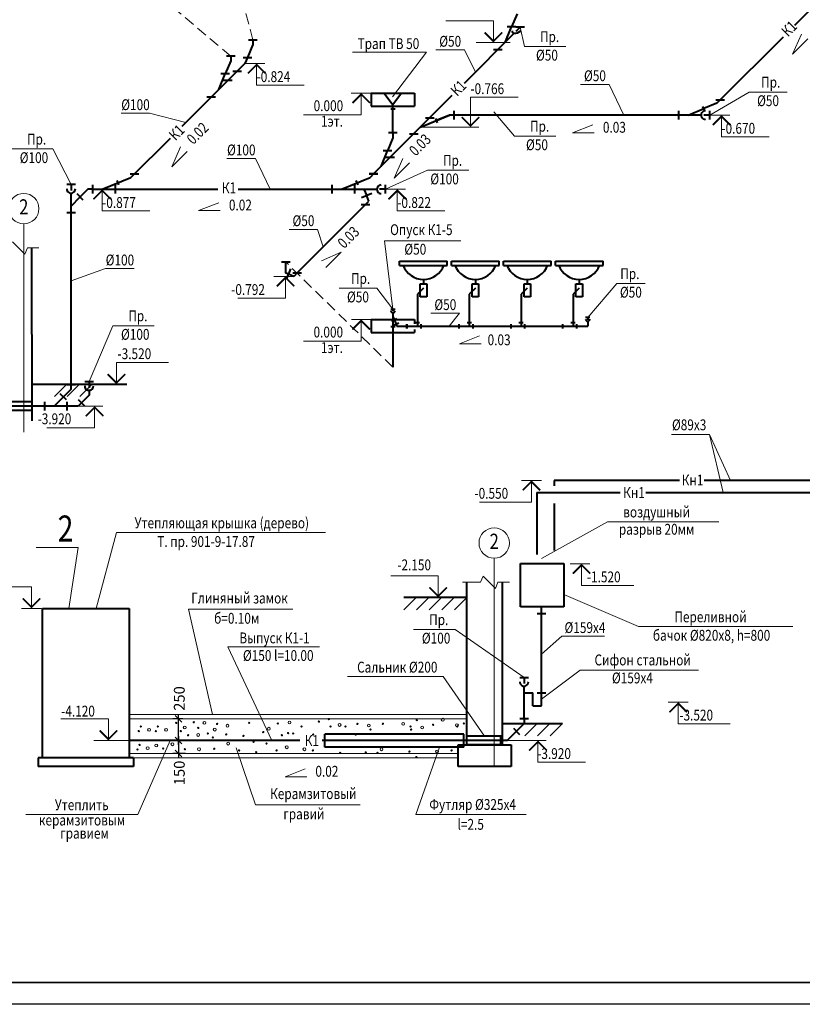
# Model space of a CAD drawing. Units: millimetres. Extents: x -1020124 to -94111, y -463403 to -46271.
# Drawn here: x -522319 to -504273, y -357901 to -335194 of the extents above; entities that cross this region are included whole.
import ezdxf
from ezdxf.enums import TextEntityAlignment as Align

# ---------------------------------------------------------------- set-up
doc = ezdxf.new("R2010")
doc.units = ezdxf.units.MM
doc.linetypes.add('DASHED', pattern=[0.75, 0.5, -0.25])
for name, color, linetype, lineweight in [('К1', 102, 'Continuous', 40), ('Обозначение', 1, 'Continuous', 15), ('СТЕНА', 250, 'Continuous', 13), ('ШТАМП', 250, 'Continuous', 40)]:
    doc.layers.add(name, color=color, linetype=linetype, lineweight=lineweight)
doc.layers.add('ТЕКСТ', color=250, linetype='Continuous')
doc.styles.add('TXT0', font='simplex.shx', dxfattribs={"width": 0.8, "oblique": 15})
doc.dimstyles.new('100', dxfattribs={"dimscale": 100, "dimtxt": 2.5, "dimasz": 1.5, "dimexe": 1.25, "dimexo": 1, "dimgap": 1, "dimtad": 1, "dimdec": 0, "dimdsep": 46, "dimtxsty": 'TXT0', "dimblk1": 'OBLIQUE', "dimblk2": 'OBLIQUE', "dimsah": 1, "dimcen": 2.5, "dimdle": 1, "dimadec": 0, "dimazin": 2, "dimtfac": 1, "dimtdec": 0, "dimtmove": 2, "dimatfit": 3, "dimldrblk": 'OBLIQUE', "dimfxl": 1, "dimtolj": 1, "dimtzin": 0, "dimarcsym": 0})

# ---------------------------------------------------------------- blocks, each defined once
blk = doc.blocks.new('_OBLIQUE')
at = {"color": 0, "linetype": 'ByBlock'}
blk.add_line((-0.5, -0.5), (0.5, 0.5), dxfattribs=at)
blk = doc.blocks.new('*D1176')
at = {"layer": 'Defpoints', "color": 0, "transparency": 16777216}
for p in [(-518392, -351817, 0), (-518659, -352117), (-518392, -352117, 0)]:
    blk.add_point(p, dxfattribs=at)
at = {"layer": 'Обозначение', "color": 0, "lineweight": -2, "transparency": 16777216}
for p, q in [((-518659, -351717), (-518659, -352217)), ((-518492, -351817), (-518784, -351817)), ((-518492, -352117), (-518784, -352117))]:
    blk.add_line(p, q, dxfattribs=at)
at = {"layer": 'Обозначение', "color": 0, "lineweight": -2, "transparency": 16777216, "xscale": 150, "yscale": 150, "zscale": 150}
for p, rotation in [((-518659, -351817), 90), ((-518659, -352117), 270)]:
    blk.add_blockref('_OBLIQUE', p, dxfattribs=dict(at, rotation=rotation))
at = {"layer": 'Обозначение', "color": 0, "transparency": 16777216, "insert": (-518638, -352565), "char_height": 250, "attachment_point": 5, "rotation": 90, "style": 'TXT0'}
blk.add_mtext('\\A1;150', dxfattribs=at)
blk = doc.blocks.new('*D1177')
at = {"layer": 'Defpoints', "color": 0, "transparency": 16777216}
for p in [(-518659, -351317), (-518461, -351317, 0), (-518461, -351817, 0)]:
    blk.add_point(p, dxfattribs=at)
at = {"layer": 'Обозначение', "color": 0, "lineweight": -2, "transparency": 16777216}
for p, q in [((-518659, -351917), (-518659, -351217)), ((-518561, -351317), (-518784, -351317)), ((-518561, -351817), (-518784, -351817))]:
    blk.add_line(p, q, dxfattribs=at)
at = {"layer": 'Обозначение', "color": 0, "lineweight": -2, "transparency": 16777216, "xscale": 150, "yscale": 150, "zscale": 150}
for p, rotation in [((-518659, -351317), 90), ((-518659, -351817), 270)]:
    blk.add_blockref('_OBLIQUE', p, dxfattribs=dict(at, rotation=rotation))
at = {"layer": 'Обозначение', "color": 0, "transparency": 16777216, "insert": (-518639, -350848), "char_height": 250, "attachment_point": 5, "rotation": 90, "style": 'TXT0'}
blk.add_mtext('\\A1;250', dxfattribs=at)

msp = doc.modelspace()

# ---------------------------------------------------------------- linework, layer by layer
at = {"layer": 'Defpoints', "ltscale": 1000}
msp.add_line((-480395.8, -357900.9), (-539795.8, -357900.9), dxfattribs=at)
at = {"layer": 'К1', "ltscale": 20}
for p, q in [((-504441.5, -335319.5, 0), (-502061.2, -332939.2, 0)), ((-510850.2, -335055.6, 0), (-510975.2, -335357.4, 0)), ((-511125.2, -335719.6, 0), (-510975.2, -335357.4, 0)), ((-510875.2, -335357.4, 0), (-511075.2, -335357.4, 0)), ((-510677.7, -335366, 0), (-510877.7, -335366, 0)), ((-510777.7, -335366, 0), (-510876.6, -335464.8, 0)), ((-510913.1, -335507.4, 0), (-512072.3, -336666.7, 0)), ((-506163.5, -337041.4, 0), (-504707.9, -335585.9, 0)), ((-516944.5, -335767.9, 0), (-517069.5, -336069.7, 0)), ((-517044.5, -335657.9, 0), (-516844.5, -335657.9, 0)), ((-517044.5, -335657.9, 0), (-516844.5, -335657.9, 0)), ((-516944.5, -335657.9, 0), (-516944.5, -335767.9, 0)), ((-517353.6, -336032.7, 0), (-517553.6, -336032.7, 0)), ((-517453.6, -336032.7, 0), (-517453.6, -336142.7, 0)), ((-511197.1, -335891.5, 0), (-511397.1, -335891.5, 0)), ((-517453.6, -336142.7, 0), (-517578.6, -336444.4, 0)), ((-517124.5, -336202.4, 0), (-517301.3, -336379.2, 0)), ((-517169.5, -336069.7, 0), (-516969.5, -336069.7, 0)), ((-517069.5, -336069.7, 0), (-517124.5, -336202.4, 0)), ((-517728.6, -336806.6, 0), (-517578.6, -336444.4, 0)), ((-517478.6, -336444.4, 0), (-517678.6, -336444.4, 0)), ((-517301.3, -336379.2, 0), (-517516.5, -336594.4, 0)), ((-517401.3, -336379.2, 0), (-517201.3, -336379.2, 0)), ((-517516.5, -336594.4, 0), (-518576.9, -337654.9, 0)), ((-517416.5, -336594.4, 0), (-517616.5, -336594.4, 0)), ((-512351.3, -336945.6, 0), (-514158.3, -338752.6, 0)), ((-513911.4, -336886.6, 0), (-513511.4, -336886.6, 0)), ((-513911.4, -336886.6, 0), (-513711.4, -337156.6, 0)), ((-513511.4, -336886.6, 0), (-513711.4, -337156.6, 0)), ((-517800.5, -336978.5, 0), (-518000.5, -336978.5, 0)), ((-513711.4, -337806.8, 0), (-513711.4, -337156.6, 0)), ((-506522.3, -337294.2, 0), (-506563.8, -337194.2, 0)), ((-506241.3, -337119.2, 0), (-506543, -337244.2, 0)), ((-506263.5, -337041.4, 0), (-506063.5, -337041.4, 0)), ((-506163.5, -337041.4, 0), (-506241.3, -337119.2, 0)), ((-513761.4, -337249.7, 0), (-513661.4, -337249.7, 0)), ((-513074.9, -337669.2, 0), (-512411, -337394.2, 0)), ((-512411, -337394.2, 0), (-512712.7, -337519.2, 0)), ((-512301, -337394.2, 0), (-512411, -337394.2, 0)), ((-512301, -337494.2, 0), (-512301, -337294.2, 0)), ((-506605.2, -337394.2, 0), (-512301, -337394.2, 0)), ((-507125.2, -337294.2, 0), (-507125.2, -337494.2, 0)), ((-506905.2, -337394.2, 0), (-506543, -337244.2, 0)), ((-506405.3, -337394.2, 0), (-506545.1, -337394.2, 0)), ((-506405.3, -337494.2, 0), (-506405.3, -337294.2, 0)), ((-513074.9, -337669.2, 0), (-512712.7, -337519.2, 0)), ((-512962.7, -337457.1, 0), (-512762.7, -337457.1, 0)), ((-512733.5, -337469.2, 0), (-512692, -337569.2, 0)), ((-513611.4, -337806.8, 0), (-513811.4, -337806.8, 0)), ((-513711.4, -337806.8, 0), (-513711.4, -337916.8, 0)), ((-513330.4, -337824.8, 0), (-513130.4, -337824.8, 0)), ((-518852.3, -337930.3, 0), (-519752.5, -338830.4, 0)), ((-513711.4, -337916.8, 0), (-513836.4, -338218.6, 0)), ((-513986.4, -338580.7, 0), (-513836.4, -338218.6, 0)), ((-513736.4, -338218.6, 0), (-513936.4, -338218.6, 0)), ((-513674.2, -338368.6, 0), (-513874.2, -338368.6, 0)), ((-519774.7, -338752.6, 0), (-519574.7, -338752.6, 0)), ((-519674.7, -338752.6, 0), (-519752.5, -338830.4, 0)), ((-514258.3, -338752.6, 0), (-514058.3, -338752.6, 0)), ((-514058.3, -338752.6, 0), (-514258.3, -338752.6, 0)), ((-514158.3, -338752.6, 0), (-514236.1, -338830.4, 0)), ((-521035.3, -338994.4, 0), (-521235.3, -338994.4, 0)), ((-521135.3, -338994.4, 0), (-521135.3, -339134.2, 0)), ((-520636.4, -339005.4, 0), (-520636.4, -339205.4, 0)), ((-520636.4, -339005.4, 0), (-520636.4, -339205.4, 0)), ((-520636.4, -339005.4, 0), (-520636.4, -339205.4, 0)), ((-520416.4, -339105.4, 0), (-519752.5, -338830.4, 0)), ((-520416.4, -339105.4, 0), (-519752.5, -338830.4, 0)), ((-520416.4, -339105.4, 0), (-520054.2, -338955.4, 0)), ((-520116.4, -339005.4, 0), (-520116.4, -339205.4, 0)), ((-520116.4, -339005.4, 0), (-520116.4, -339205.4, 0)), ((-520033.5, -339005.4, 0), (-520075, -338905.4, 0)), ((-515120, -339005.4, 0), (-515120, -339205.4, 0)), ((-515120, -339005.4, 0), (-515120, -339205.4, 0)), ((-514900, -339105.4, 0), (-514236.1, -338830.4, 0)), ((-514900, -339105.4, 0), (-514537.8, -338955.4, 0)), ((-514600, -339005.4, 0), (-514600, -339205.4, 0)), ((-514517.1, -339005.4, 0), (-514558.6, -338905.4, 0)), ((-513880.1, -339205.4, 0), (-513880.1, -339005.4, 0)), ((-521135.3, -342278.7, 0), (-521135.3, -339194.3, 0)), ((-520852.4, -339352.9, 0), (-520993.9, -339211.5, 0)), ((-520746.4, -339105.4, 0), (-520923.2, -339282.2, 0)), ((-520636.4, -339105.4, 0), (-520746.4, -339105.4, 0)), ((-520636.4, -339105.4, 0), (-517752.6, -339105.4, 0)), ((-517278.6, -339105.4, 0), (-514080, -339105.4, 0)), ((-514197.1, -339205.4, 0), (-514438.6, -339305.4, 0)), ((-514197.1, -339205.4, 0), (-514438.6, -339305.4, 0)), ((-514380, -339105.4, 0), (-514317.8, -339255.4, 0)), ((-514380, -339105.4, 0), (-514317.8, -339255.4, 0)), ((-513880.1, -339105.4, 0), (-514019.9, -339105.4, 0)), ((-521135.3, -339494.3, 0), (-520923.2, -339282.2, 0)), ((-515920.9, -341035.3, 0), (-514266.1, -339380.4, 0)), ((-514443.9, -339458.2, 0), (-514243.9, -339458.2, 0)), ((-514266.1, -339380.4, 0), (-514317.8, -339255.4, 0)), ((-514266.1, -339380.4, 0), (-514317.8, -339255.4, 0)), ((-521235.3, -339644.3, 0), (-521035.3, -339644.3, 0)), ((-516078.7, -340788.5, 0), (-516278.7, -340788.5, 0)), ((-516178.7, -341038.5, 0), (-516178.7, -340788.5, 0)), ((-513558.3, -340763.2, 0), (-512458.3, -340763.2, 0)), ((-513558.3, -340863.2, 0), (-513558.3, -340763.2, 0)), ((-512458.3, -340863.2, 0), (-512458.3, -340763.2, 0)), ((-512361.4, -340763.2, 0), (-511261.4, -340763.2, 0)), ((-512361.4, -340863.2, 0), (-512361.4, -340763.2, 0)), ((-511261.4, -340863.2, 0), (-511261.4, -340763.2, 0)), ((-511164.5, -340763.2, 0), (-510064.5, -340763.2, 0)), ((-511164.5, -340863.2, 0), (-511164.5, -340763.2, 0)), ((-510064.5, -340863.2, 0), (-510064.5, -340763.2, 0)), ((-509967.6, -340763.2, 0), (-508867.6, -340763.2, 0)), ((-509967.6, -340863.2, 0), (-509967.6, -340763.2, 0)), ((-508867.6, -340863.2, 0), (-508867.6, -340763.2, 0)), ((-516123.7, -341061.3, 0), (-516178.7, -341038.5, 0)), ((-516073.7, -340940.6, 0), (-516173.7, -341182, 0)), ((-516073.7, -340940.6, 0), (-516173.7, -341182, 0)), ((-516020.9, -341035.3, 0), (-515820.9, -341035.3, 0)), ((-515920.9, -341035.3, 0), (-515998.7, -341113.1, 0)), ((-513558.3, -340863.2, 0), (-512458.3, -340863.2, 0)), ((-512361.4, -340863.2, 0), (-511261.4, -340863.2, 0)), ((-511164.5, -340863.2, 0), (-510064.5, -340863.2, 0)), ((-509967.6, -340863.2, 0), (-508867.6, -340863.2, 0)), ((-515998.7, -341113.1, 0), (-516123.7, -341061.3, 0)), ((-513008.3, -341184, 0), (-513008.3, -341284, 0)), ((-511811.4, -341184, 0), (-511811.4, -341284, 0)), ((-510614.5, -341184, 0), (-510614.5, -341284, 0)), ((-509417.6, -341184, 0), (-509417.6, -341284, 0)), ((-513008.3, -341384, 0), (-513149.7, -341525.4, 0)), ((-513083.3, -341584, 0), (-513083.3, -341284, 0)), ((-512933.3, -341284, 0), (-512933.3, -341584, 0)), ((-511811.4, -341384, 0), (-511952.8, -341525.4, 0)), ((-511886.4, -341584, 0), (-511886.4, -341284, 0)), ((-511736.4, -341284, 0), (-511736.4, -341584, 0)), ((-510614.5, -341384, 0), (-510755.9, -341525.4, 0)), ((-510689.5, -341584, 0), (-510689.5, -341284, 0)), ((-510539.5, -341284, 0), (-510539.5, -341584, 0)), ((-509417.6, -341384, 0), (-509559, -341525.4, 0)), ((-509492.6, -341584, 0), (-509492.6, -341284, 0)), ((-509342.6, -341284, 0), (-509342.6, -341584, 0)), ((-513149.7, -341525.4, 0), (-513149.7, -342263.2, 0)), ((-512933.3, -341584, 0), (-513083.3, -341584, 0)), ((-511952.8, -341525.4, 0), (-511952.8, -342263.2, 0)), ((-511736.4, -341584, 0), (-511886.4, -341584, 0)), ((-510755.9, -341525.4, 0), (-510755.9, -342263.2, 0)), ((-510539.5, -341584, 0), (-510689.5, -341584, 0)), ((-509559, -341525.4, 0), (-509559, -342263.2, 0)), ((-509342.6, -341584, 0), (-509492.6, -341584, 0)), ((-513763.5, -341872.2, 0), (-513663.5, -341872.2, 0)), ((-513713.5, -341872.2, 0), (-513713.5, -341919.8, 0)), ((-513713.5, -341956.8, 0), (-513713.5, -342036.8, 0)), ((-513743.2, -342135.7, 0), (-513622.5, -342085.7, 0)), ((-513713.5, -342036.8, 0), (-513713.5, -342091, 0)), ((-513713.5, -342036.8, 0), (-513682.9, -342110.7, 0)), ((-513713.5, -342148.1, 0), (-513713.5, -342276.8, 0)), ((-513700.8, -342238.2, 0), (-513580.1, -342188.2, 0)), ((-513682.9, -342110.7, 0), (-513640.4, -342213.2, 0)), ((-513099.7, -342183.2, 0), (-513199.7, -342183.2, 0)), ((-511902.8, -342183.2, 0), (-512002.8, -342183.2, 0)), ((-510705.9, -342183.2, 0), (-510805.9, -342183.2, 0)), ((-509509, -342183.2, 0), (-509609, -342183.2, 0)), ((-509169, -342064.5, 0), (-509269, -342064.5, 0)), ((-509219, -342064.5, 0), (-509219, -342112.1, 0)), ((-509219, -342149.2, 0), (-509219, -342263.2, 0)), ((-521135.3, -343606.5, 0), (-521135.3, -342278.7, 0)), ((-513663.5, -342276.8, 0), (-513763.5, -342276.8, 0)), ((-513713.5, -342276.8, 0), (-513713.5, -343207.1, 0)), ((-513640.4, -342213.2, 0), (-513619.7, -342263.2, 0)), ((-513619.7, -342263.2, 0), (-513389.7, -342263.2, 0)), ((-513389.7, -342313.2, 0), (-513389.7, -342213.2, 0)), ((-513389.7, -342213.2, 0), (-513389.7, -342313.2, 0)), ((-513389.7, -342213.2, 0), (-513389.7, -342313.2, 0)), ((-513389.7, -342263.2, 0), (-509479, -342263.2, 0)), ((-513069.7, -342213.2, 0), (-513069.7, -342313.2, 0)), ((-512192.8, -342213.2, 0), (-512192.8, -342313.2, 0)), ((-511872.8, -342213.2, 0), (-511872.8, -342313.2, 0)), ((-510995.9, -342213.2, 0), (-510995.9, -342313.2, 0)), ((-510675.9, -342213.2, 0), (-510675.9, -342313.2, 0)), ((-509799, -342213.2, 0), (-509799, -342313.2, 0)), ((-509479, -342213.2, 0), (-509479, -342313.2, 0)), ((-509479, -342263.2, 0), (-509219, -342263.2, 0)), ((-520819.7, -343541, 0), (-520619.7, -343541, 0)), ((-520719.7, -343541, 0), (-520719.7, -343680.8, 0)), ((-521135.3, -343716.5, 0), (-521312.1, -343893.3, 0)), ((-521235.3, -343606.5, 0), (-521035.3, -343606.5, 0)), ((-521135.3, -343716.5, 0), (-521135.3, -343606.5, 0)), ((-520719.6, -343740.9, 0), (-520719.6, -343850.9, 0)), ((-521744.2, -344005.4, 0), (-521744.2, -344205.4, 0)), ((-521524.2, -344105.4, 0), (-521312.1, -343893.3, 0)), ((-521241.4, -343964, 0), (-521382.8, -343822.6, 0)), ((-521224.2, -344205.4, 0), (-521224.2, -344005.4, 0)), ((-520967.1, -343956.9, 0), (-520825.7, -344098.4, 0)), ((-520967.1, -343956.9, 0), (-520825.7, -344098.4, 0)), ((-520719.6, -343850.9, 0), (-520896.4, -344027.6, 0)), ((-521224.2, -344105.4, 0), (-526480.3, -344105.4, 0)), ((-520974.2, -344105.4, 0), (-521224.2, -344105.4, 0)), ((-520896.4, -344027.6, 0), (-520974.2, -344105.4, 0)), ((-507108.1, -345818), (-509994.9, -345818, 0)), ((-509994.9, -345818, 0), (-509994.9, -345944.5, 0)), ((-502912.4, -345818, 0), (-506538.7, -345818, 0)), ((-510394.9, -346100.9, 0), (-508474.5, -346100.9, 0)), ((-510394.9, -346100.9, 0), (-510394.9, -347527.8, 0)), ((-507884.1, -346100.9, 0), (-502731.2, -346100.9)), ((-509994.9, -346354, 0), (-509994.9, -347437.9, 0)), ((-510773.4, -348734.3, 0), (-510773.4, -347734.3, 0)), ((-510773.4, -347738, 0), (-509773.4, -347738, 0)), ((-509773.4, -347738, 0), (-509773.4, -348738, 0)), ((-521792.3, -348771.8, 0), (-519792.3, -348771.8, 0)), ((-521792.3, -352217.4, 0), (-521792.3, -348771.8, 0)), ((-519792.3, -348771.8, 0), (-519792.3, -352217.4, 0)), ((-509773.4, -348738, 0), (-510773.4, -348738, 0)), ((-510287.4, -351018.5, 0), (-510287.4, -348738, 0)), ((-510387.4, -348885.3, 0), (-510187.4, -348885.3, 0)), ((-510787.4, -350364.3, 0), (-510587.4, -350364.3, 0)), ((-510687.4, -350364.3, 0), (-510687.4, -350504.1, 0)), ((-510687.4, -351318.5, 0), (-510687.4, -350564.2, 0)), ((-510687.4, -350718.5, 0), (-510487.4, -350718.5, 0)), ((-510487.4, -351018.5, 0), (-510487.4, -350718.5, 0)), ((-510387.4, -350718.5, 0), (-510187.4, -350718.5, 0)), ((-510487.4, -351018.5, 0), (-510287.4, -351018.5, 0)), ((-510687.4, -351428.5, 0), (-510864.2, -351605.3, 0)), ((-510587.4, -351318.5, 0), (-510787.4, -351318.5, 0)), ((-510587.4, -351318.5, 0), (-510787.4, -351318.5, 0)), ((-510587.4, -351318.5, 0), (-510787.4, -351318.5, 0)), ((-510687.4, -351318.5, 0), (-510687.4, -351428.5, 0)), ((-512079, -351667.4, 0), (-515285.5, -351667.4, 0)), ((-511226.3, -351917.4, 0), (-511226.3, -351717.4, 0)), ((-511076.3, -351817.4, 0), (-510864.2, -351605.3, 0)), ((-510934.9, -351534.6, 0), (-510793.4, -351676, 0)), ((-515858.2, -351817.4, 0), (-519792.3, -351817.4, 0)), ((-511076.3, -351817.4, 0), (-515346.7, -351817.4, 0)), ((-512079, -351967.4, 0), (-515285.5, -351967.4, 0)), ((-519692.3, -352217.4, 0), (-521892.3, -352217.4, 0)), ((-521892.3, -352217.4, 0), (-521892.3, -352417.4, 0)), ((-519692.3, -352217.4, 0), (-519692.3, -352417.4, 0)), ((-519692.3, -352417.4, 0), (-521892.3, -352417.4, 0))]:
    msp.add_line(p, q, dxfattribs=at)
at = {"layer": 'К1'}
for p, q in [((-513083.3, -341284, 0), (-512933.3, -341284, 0)), ((-511886.4, -341284, 0), (-511736.4, -341284, 0)), ((-510689.5, -341284, 0), (-510539.5, -341284, 0)), ((-509492.6, -341284, 0), (-509342.6, -341284, 0)), ((-515285.5, -351967.4, 0), (-515285.5, -351667.4, 0)), ((-512079, -351967.4, 0), (-512079, -351667.4, 0))]:
    msp.add_line(p, q, dxfattribs=at)
at = {"layer": 'К1', "ltscale": 20}
for centre, radius, start, end in [((-510914.6, -335456.8, 0), 50.8, 176.2929, 264.89087), ((-510913.1, -335277.9, 0), 229.6, 268.49527, 310.08802), ((-506505.3, -337394.2, 0), 99.9, 89.94758, 270.05242), ((-513980.1, -339105.4, 0), 99.9, 89.94758, 270.05242), ((-521135.3, -339094.4, 0), 99.9, 179.94758, 0.05242), ((-513008.3, -340679.3, 0), 504.7, 201.37009, 338.62991), ((-511811.4, -340679.3, 0), 504.7, 201.37009, 338.62991), ((-510614.5, -340679.3, 0), 504.7, 201.37009, 338.62991), ((-509417.6, -340679.3, 0), 504.7, 201.37009, 338.62991), ((-513713.5, -341906.8, 0), 50, 180, 0), ((-509219, -342099.2, 0), 50, 180, 0), ((-520719.7, -343641, 0), 99.9, 179.94758, 0.05242), ((-510687.4, -350464.3, 0), 99.9, 179.94758, 0.05242)]:
    msp.add_arc(centre, radius, start, end, dxfattribs=at)
at = {"layer": 'Обозначение', "linetype": 'DASHED', "ltscale": 500}
for p, q in [((-516944.5, -335657.9, 0), (-517677.1, -332828.2, 0)), ((-517453.6, -336032.7, 0), (-519213.5, -334544.9, 0)), ((-513713.5, -343207.1, 0), (-516178.7, -340788.5, 0))]:
    msp.add_line(p, q, dxfattribs=at)
at = {"layer": 'Обозначение', "ltscale": 20}
for p, q in [((-512494, -335219.6, 0), (-511395.5, -335219.6, 0)), ((-511395.5, -335719.6, 0), (-511395.5, -335219.6, 0)), ((-510681.3, -335812.4, 0), (-510777.7, -335366, 0)), ((-511395.5, -335691.3, 0), (-511595.5, -335491.3, 0)), ((-511395.5, -335691.3, 0), (-511595.5, -335491.3, 0)), ((-511195.5, -335491.3, 0), (-511395.5, -335691.3, 0)), ((-511195.5, -335491.3, 0), (-511395.5, -335691.3, 0)), ((-504497.8, -335988.6, 0), (-504294.5, -335531.8, 0)), ((-511789.7, -335719.6, 0), (-511007.3, -335719.6, 0)), ((-504497.8, -335988.6, 0), (-504144.3, -335635, 0)), ((-514642.5, -335945.2, 0), (-512936.6, -335945.2, 0)), ((-512936.6, -335945.2, 0), (-513724.2, -336976, 0)), ((-512065.4, -335891.4, 0), (-512725.4, -335891.5, 0)), ((-512065.4, -335891.4, 0), (-511808.6, -336402.9, 0)), ((-517124.5, -336202.4, 0), (-516665.6, -336202.4, 0)), ((-517055.8, -336430.7, 0), (-516855.8, -336230.7, 0)), ((-517055.8, -336430.7, 0), (-516855.8, -336230.7, 0)), ((-516855.8, -336202.4, 0), (-516855.8, -336702.4, 0)), ((-516855.8, -336230.7, 0), (-516655.8, -336430.7, 0)), ((-516855.8, -336230.7, 0), (-516655.8, -336430.7, 0)), ((-516855.8, -336702.4, 0), (-515757.2, -336702.4, 0)), ((-508727.6, -336686, 0), (-509387.6, -336686, 0)), ((-508727.6, -336686, 0), (-508388.8, -337394.2, 0)), ((-514675.4, -336886.6, 0), (-514211.4, -336886.6, 0)), ((-514443.4, -336914.9, 0), (-514643.4, -337114.9, 0)), ((-514443.4, -336886.6, 0), (-514443.4, -337386.6, 0)), ((-514243.4, -337114.9, 0), (-514443.4, -336914.9, 0)), ((-505494.6, -336862.5, 0), (-506405.3, -337394.2, 0)), ((-511924, -337669.2, 0), (-511924, -336980.8, 0)), ((-511924, -336980.8, 0), (-510825.5, -336980.8, 0)), ((-519322.5, -337353.4, 0), (-519982.5, -337353.4, 0)), ((-519322.5, -337353.4, 0), (-518486.8, -337564.7, 0)), ((-514443.4, -337386.6, 0), (-515772.2, -337386.6, 0)), ((-510910.7, -337878.3, 0), (-511386.4, -337315.7, 0)), ((-506405.3, -337394.2, 0), (-505946.3, -337394.2, 0)), ((-506136.5, -337394.2, 0), (-506136.5, -337894.2, 0)), ((-511924, -337640.9, 0), (-512124, -337440.9, 0)), ((-511924, -337640.9, 0), (-512124, -337440.9, 0)), ((-511724, -337440.9, 0), (-511924, -337640.9, 0)), ((-511724, -337440.9, 0), (-511924, -337640.9, 0)), ((-509571, -337800.4, 0), (-509104.2, -337621.2, 0)), ((-506336.5, -337622.5, 0), (-506136.5, -337422.5, 0)), ((-506336.5, -337622.5, 0), (-506136.5, -337422.5, 0)), ((-506136.5, -337422.5, 0), (-505936.5, -337622.5, 0)), ((-506136.5, -337422.5, 0), (-505936.5, -337622.5, 0)), ((-513042.7, -337669.2, 0), (-511733.8, -337669.2, 0)), ((-509571, -337800.4, 0), (-509071, -337800.4, 0)), ((-506136.5, -337894.2, 0), (-505038, -337894.2, 0)), ((-521553.9, -338175.4, 0), (-521135.3, -338994.4, 0)), ((-518812.8, -338583.8, 0), (-518609.5, -338127, 0)), ((-518812.8, -338583.8, 0), (-518459.3, -338230.2, 0)), ((-516882.9, -338397.2, 0), (-517542.9, -338397.2, 0)), ((-516882.9, -338397.2, 0), (-516544.1, -339105.4, 0)), ((-513683.8, -338851.3, 0), (-513480.5, -338394.5, 0)), ((-513683.8, -338851.3, 0), (-513330.3, -338497.7, 0)), ((-512918.3, -338666, 0), (-513880.1, -339105.4, 0)), ((-520616.4, -339333.7, 0), (-520416.4, -339133.7, 0)), ((-520616.4, -339333.7, 0), (-520416.4, -339133.7, 0)), ((-520416.4, -339105.4, 0), (-520416.4, -339605.4, 0)), ((-520416.4, -339133.7, 0), (-520216.4, -339333.7, 0)), ((-520416.4, -339133.7, 0), (-520216.4, -339333.7, 0)), ((-513880.1, -339105.4, 0), (-513421.1, -339105.4, 0)), ((-513811.3, -339333.7, 0), (-513611.3, -339133.7, 0)), ((-513811.3, -339333.7, 0), (-513611.3, -339133.7, 0)), ((-513611.3, -339105.4, 0), (-513611.3, -339605.4, 0)), ((-513611.3, -339133.7, 0), (-513411.3, -339333.7, 0)), ((-513611.3, -339133.7, 0), (-513411.3, -339333.7, 0)), ((-518194.7, -339593.8, 0), (-517727.9, -339414.6, 0)), ((-520416.4, -339605.4, 0), (-519317.8, -339605.4, 0)), ((-518194.7, -339593.8, 0), (-517694.7, -339593.8, 0)), ((-513611.3, -339605.4, 0), (-512512.8, -339605.4, 0)), ((-515448.8, -340029.8, 0), (-516108.8, -340029.8, 0)), ((-515448.8, -340029.8, 0), (-515317.8, -340432.1, 0)), ((-522481.8, -340315.6, 0), (-522198.9, -340598.4, 0)), ((-513909.6, -340295.6, 0), (-513713.5, -341872.2, 0)), ((-522140.4, -340457, 0), (-522198.9, -340598.4, 0)), ((-522140.4, -340457, 0), (-521875.4, -340457, 0)), ((-514902.6, -340553.3, 0), (-515359.4, -340756.7, 0)), ((-514902.6, -340553.3, 0), (-515256.2, -340906.9, 0)), ((-520341.4, -340935.5, 0), (-521135.3, -341218.1, 0)), ((-519681.3, -340935.5, 0), (-520341.4, -340935.5, 0)), ((-516457.6, -341113.1, 0), (-515998.7, -341113.1, 0)), ((-516388.9, -341341.3, 0), (-516188.9, -341141.3, 0)), ((-516388.9, -341341.3, 0), (-516188.9, -341141.3, 0)), ((-516188.9, -341113.1, 0), (-516188.9, -341613.1, 0)), ((-516188.9, -341141.3, 0), (-515988.9, -341341.3, 0)), ((-516188.9, -341141.3, 0), (-515988.9, -341341.3, 0)), ((-508546.9, -341278.3, 0), (-509219, -342064.5, 0)), ((-514079.9, -341388.2, 0), (-513713.5, -341872.2, 0)), ((-517287.4, -341613.1, 0), (-516188.9, -341613.1, 0)), ((-514213.5, -342107.1, 0), (-514669.4, -342107.1, 0)), ((-514445.5, -342135.4, 0), (-514645.5, -342335.4, 0)), ((-514445.5, -342107.1, 0), (-514445.5, -342607.1, 0)), ((-514245.5, -342335.4, 0), (-514445.5, -342135.4, 0)), ((-512177.6, -341964.6, 0), (-512837.7, -341964.6, 0)), ((-512177.6, -341964.6, 0), (-512417.9, -342263.2, 0)), ((-514445.5, -342607.1, 0), (-515774.3, -342607.1, 0)), ((-512180.7, -342666.6, 0), (-511713.9, -342487.4, 0)), ((-512180.7, -342666.6, 0), (-511680.7, -342666.6, 0)), ((-520088.8, -343598.6, 0), (-520088.8, -343098.6, 0)), ((-520088.8, -343098.6, 0), (-518888.8, -343098.6, 0)), ((-520088.8, -343570.4, 0), (-520288.8, -343370.4, 0)), ((-520088.8, -343570.4, 0), (-520288.8, -343370.4, 0)), ((-519888.8, -343370.4, 0), (-520088.8, -343570.4, 0)), ((-519888.8, -343370.4, 0), (-520088.8, -343570.4, 0)), ((-521230.9, -343598.6, 0), (-521517.3, -343885.1, 0)), ((-520938.8, -343598.6, 0), (-521225.2, -343885.1, 0)), ((-520646.8, -343598.6, 0), (-520933.2, -343885.1, 0)), ((-521524.2, -344105.4, 0), (-520401.1, -344105.4, 0)), ((-520791.3, -344333.7, 0), (-520591.3, -344133.7, 0)), ((-520791.3, -344333.7, 0), (-520591.3, -344133.7, 0)), ((-520591.3, -344105.4, 0), (-520591.3, -344605.4, 0)), ((-520591.3, -344133.7, 0), (-520391.3, -344333.7, 0)), ((-520591.3, -344133.7, 0), (-520391.3, -344333.7, 0)), ((-521689.8, -344605.4, 0), (-520591.3, -344605.4, 0)), ((-507290, -344762.2, 0), (-506410.1, -344762.2, 0)), ((-506410.1, -344762.2, 0), (-505926.6, -345818, 0)), ((-506410.1, -344762.2, 0), (-506095, -346100.9, 0)), ((-510287.4, -345818, 0), (-510751.4, -345818, 0)), ((-510519.4, -345818, 0), (-510519.4, -346318, 0)), ((-510719.4, -346046.3, 0), (-510519.4, -345846.3, 0)), ((-510719.4, -346046.3, 0), (-510519.4, -345846.3, 0)), ((-510519.4, -345846.3, 0), (-510319.4, -346046.3, 0)), ((-510519.4, -345846.3, 0), (-510319.4, -346046.3, 0)), ((-511719.4, -346318, 0), (-510519.4, -346318, 0)), ((-508762.9, -346772.3), (-510287.4, -347616.9, 0)), ((-520969.3, -347369.4, 0), (-521184.6, -348771.8, 0)), ((-509629.3, -347739.2, 0), (-509170.4, -347739.2, 0)), ((-509560.6, -347967.5, 0), (-509360.6, -347767.5, 0)), ((-509560.6, -347967.5, 0), (-509360.6, -347767.5, 0)), ((-509360.6, -347739.2, 0), (-509360.6, -348239.2, 0)), ((-509360.6, -347767.5, 0), (-509160.6, -347967.5, 0)), ((-509360.6, -347767.5, 0), (-509160.6, -347967.5, 0)), ((-513760.4, -348017.4, 0), (-512671.1, -348017.4, 0)), ((-512671.1, -348517.4, 0), (-512671.1, -348017.4, 0)), ((-511633.8, -348027.5, 0), (-511692.4, -348169, 0)), ((-511633.8, -348027.5, 0), (-511351, -348310.4, 0)), ((-522047.4, -348271.8, 0), (-523247.4, -348271.8, 0)), ((-522047.4, -348771.8, 0), (-522047.4, -348271.8, 0)), ((-512671.1, -348489.1, 0), (-512871.1, -348289.1, 0)), ((-512471.1, -348289.1, 0), (-512671.1, -348489.1, 0)), ((-512106.4, -348169, 0), (-511692.4, -348169, 0)), ((-511292.4, -348169, 0), (-511351, -348310.4, 0)), ((-511292.4, -348169, 0), (-511027.4, -348169, 0)), ((-509360.6, -348239.2, 0), (-508160.6, -348239.2, 0)), ((-522247.4, -348543.5, 0), (-522047.4, -348743.5, 0)), ((-522247.4, -348543.5, 0), (-522047.4, -348743.5, 0)), ((-522047.4, -348743.5, 0), (-521847.4, -348543.5, 0)), ((-522047.4, -348743.5, 0), (-521847.4, -348543.5, 0)), ((-513175.6, -348517.4, 0), (-513462.1, -348803.8, 0)), ((-512883.6, -348517.4, 0), (-513170, -348803.8, 0)), ((-512591.5, -348517.4, 0), (-512877.9, -348803.8, 0)), ((-512299.5, -348517.4, 0), (-512585.9, -348803.8, 0)), ((-512007.4, -348517.4, 0), (-512293.8, -348803.8, 0)), ((-508049.6, -349191.1, 0), (-509773.4, -348452.6, 0)), ((-522279.4, -348771.8, 0), (-521815.4, -348771.8, 0)), ((-509818.3, -349408.9, 0), (-510287.4, -349827.9, 0)), ((-517521.6, -349654.5, 0), (-516507.5, -351817.4, 0)), ((-512554.5, -350340.8, 0), (-511597.4, -351717.4, 0)), ((-509392.3, -350195.3, 0), (-510287.4, -350865.9, 0)), ((-506900.9, -350932.9), (-507364.9, -350932.9)), ((-507332.9, -351161.2), (-507132.9, -350961.2)), ((-507332.9, -351161.2), (-507132.9, -350961.2)), ((-507132.9, -350932.9), (-507132.9, -351432.9)), ((-507132.9, -350961.2), (-506932.9, -351161.2)), ((-507132.9, -350961.2), (-506932.9, -351161.2)), ((-521371, -351317.4, 0), (-520272.5, -351317.4, 0)), ((-520272.5, -351817.4, 0), (-520272.5, -351317.4, 0)), ((-510382.9, -351426.3, 0), (-510669.3, -351712.8, 0)), ((-510090.9, -351426.3, 0), (-510377.3, -351712.8, 0)), ((-509798.8, -351426.3, 0), (-510085.2, -351712.8, 0)), ((-507132.9, -351432.9), (-505932.9, -351432.9)), ((-520272.5, -351789.1, 0), (-520472.5, -351589.1, 0)), ((-520272.5, -351789.1, 0), (-520472.5, -351589.1, 0)), ((-520072.5, -351589.1, 0), (-520272.5, -351789.1, 0)), ((-520072.5, -351589.1, 0), (-520272.5, -351789.1, 0)), ((-511076.3, -351817.4, 0), (-510177.7, -351817.4, 0)), ((-510567.9, -352045.7, 0), (-510367.9, -351845.7, 0)), ((-510567.9, -352045.7, 0), (-510367.9, -351845.7, 0)), ((-510367.9, -351817.4, 0), (-510367.9, -352319.9, 0)), ((-510367.9, -351845.7, 0), (-510167.9, -352045.7, 0)), ((-510367.9, -351845.7, 0), (-510167.9, -352045.7, 0)), ((-510367.9, -352319.9, 0), (-509269.4, -352319.9, 0)), ((-516200.6, -352652.1, 0), (-515733.8, -352472.9, 0)), ((-516200.6, -352652.1, 0), (-515700.6, -352652.1, 0))]:
    msp.add_line(p, q, dxfattribs=at)
at = {"layer": 'Обозначение'}
for p, q in [((-509725.2, -335812.4, 0), (-510681.3, -335812.4, 0)), ((-504623.1, -336862.5, 0), (-505494.6, -336862.5, 0)), ((-509954.5, -337878.3, 0), (-510910.7, -337878.3, 0)), ((-521553.9, -338175.4, 0), (-522510.1, -338175.4, 0)), ((-511962.1, -338666, 0), (-512918.3, -338666, 0)), ((-513909.6, -340295.6, 0), (-512145.7, -340295.6, 0)), ((-507896.3, -341278.3, 0), (-508546.9, -341278.3, 0)), ((-514079.9, -341388.2, 0), (-514951.4, -341388.2, 0)), ((-520174.6, -342250.7), (-520719.7, -343541, 0)), ((-519218.4, -342250.7), (-520174.6, -342250.7)), ((-506194.1, -346772.3), (-508762.9, -346772.3)), ((-520086.6, -347023.7), (-520557, -348771.8, 0)), ((-520086.6, -347023.7), (-515270.8, -347023.7)), ((-516021, -348786.9), (-518429.4, -348786.9)), ((-518429.4, -348786.9), (-517874.7, -351217.4, 0)), ((-508049.6, -349191.1, 0), (-504493.3, -349191.1, 0)), ((-512280.6, -349257.3), (-513236.8, -349257.3)), ((-512280.6, -349257.3), (-510687.4, -350364.3, 0)), ((-515406.9, -349654.5, 0), (-517521.6, -349654.5, 0)), ((-514757.9, -350340.8, 0), (-512554.5, -350340.8, 0)), ((-506666.3, -350195.3, 0), (-509392.3, -350195.3, 0)), ((-519792.3, -351817.4, 0), (-520608.1, -351817.4, 0)), ((-519592.5, -353521), (-518846.9, -351817.4, 0)), ((-516880, -353297.9), (-517327.5, -351990)), ((-513186, -353521), (-512640.9, -351967.4, 0)), ((-514471.6, -353297.9), (-516880, -353297.9)), ((-522179, -353521), (-519592.5, -353521)), ((-513186, -353521), (-510642.2, -353521))]:
    msp.add_line(p, q, dxfattribs=at)
at = {"layer": 'Обозначение', "ltscale": 2}
for p, q in [((-522225.3, -339901.2, 0), (-522225.3, -344705.5, 0)), ((-511377.4, -347613.1, 0), (-511377.4, -352417.4, 0))]:
    msp.add_line(p, q, dxfattribs=at)
at = {"layer": 'Обозначение', "ltscale": 5}
for p, q in [((-520969.3, -347369.4, 0), (-521942.6, -347369.4, 0)), ((-509818.3, -349408.9, 0), (-508835.1, -349408.9, 0))]:
    msp.add_line(p, q, dxfattribs=at)
at = {"layer": 'Обозначение', "ltscale": 20, "const_width": 40, "elevation": 0}
for points in [[(-511195.5, -335491.3), (-511395.5, -335691.3), (-511595.5, -335491.3)], [(-517055.8, -336430.7), (-516855.8, -336230.7), (-516655.8, -336430.7)], [(-514243.4, -337114.9), (-514443.4, -336914.9), (-514643.4, -337114.9)], [(-511724, -337440.9), (-511924, -337640.9), (-512124, -337440.9)], [(-506336.5, -337622.5), (-506136.5, -337422.5), (-505936.5, -337622.5)], [(-520616.4, -339333.7), (-520416.4, -339133.7), (-520216.4, -339333.7)], [(-513811.3, -339333.7), (-513611.3, -339133.7), (-513411.3, -339333.7)], [(-516388.9, -341341.3), (-516188.9, -341141.3), (-515988.9, -341341.3)], [(-514245.5, -342335.4), (-514445.5, -342135.4), (-514645.5, -342335.4)], [(-519888.8, -343370.4), (-520088.8, -343570.4), (-520288.8, -343370.4)], [(-520791.3, -344333.7), (-520591.3, -344133.7), (-520391.3, -344333.7)], [(-510719.4, -346046.3), (-510519.4, -345846.3), (-510319.4, -346046.3)], [(-509560.6, -347967.5), (-509360.6, -347767.5), (-509160.6, -347967.5)], [(-512471.1, -348289.1), (-512671.1, -348489.1), (-512871.1, -348289.1)], [(-522247.4, -348543.5), (-522047.4, -348743.5), (-521847.4, -348543.5)], [(-520072.5, -351589.1), (-520272.5, -351789.1), (-520472.5, -351589.1)], [(-510567.9, -352045.7), (-510367.9, -351845.7), (-510167.9, -352045.7)]]:
    msp.add_lwpolyline(points, dxfattribs=at)
at = {"layer": 'Обозначение', "ltscale": 20, "const_width": 40}
msp.add_lwpolyline([(-507332.9, -351161.2), (-507132.9, -350961.2), (-506932.9, -351161.2)], dxfattribs=at)
at = {"layer": 'Обозначение'}
for centre in [(-522225.3, -339551.2, 0), (-511377.4, -347263.1, 0)]:
    msp.add_circle(centre, 350, dxfattribs=at)
at = {"layer": 'СТЕНА', "ltscale": 20}
for p, q in [((-512007.5, -351217.4, 0), (-519792.3, -351217.4, 0)), ((-512007.5, -351317.4, 0), (-519792.3, -351317.4, 0)), ((-512207.5, -352117.4, 0), (-519792.3, -352117.4, 0)), ((-512207.5, -352217.4, 0), (-519675.9, -352217.4, 0))]:
    msp.add_line(p, q, dxfattribs=at)
at = {"layer": 'СТЕНА'}
for centre, radius in [((-519523.9, -351493.8, 0), 15.4), ((-519130.6, -351493.8, 0), 15.4), ((-518710, -351412.7, 0), 15.4), ((-518514.3, -351515.7, 0), 32.8), ((-518304.4, -351397.7, 0), 15.4), ((-518060.8, -351409.7, 0), 32.8), ((-517766.7, -351433.7, 0), 15.4), ((-517527.5, -351475.9, 0), 32.8), ((-517027.1, -351410, 0), 15.4), ((-516369.2, -351425.1, 0), 15.4), ((-516096.2, -351403.6, 0), 32.8), ((-515818.1, -351493.8, 0), 15.4), ((-515418.6, -351380, 0), 15.4), ((-515187.3, -351323, 0), 15.4), ((-515151.2, -351493.8, 0), 15.4), ((-514941.8, -351458.5, 0), 32.8), ((-514808.7, -351493.8, 0), 15.4), ((-514531.6, -351434.2, 0), 15.4), ((-514267.2, -351472.9, 0), 32.8), ((-513944.6, -351431.6, 0), 15.4), ((-513475.4, -351433.9, 0), 32.8), ((-513304.8, -351493.8, 0), 15.4), ((-513163.6, -351347, 0), 15.4), ((-513038.6, -351516.3, 0), 32.8), ((-512788.1, -351452.1, 0), 15.4), ((-512564.7, -351337.6, 0), 32.8), ((-512237.1, -351462.8, 0), 32.8), ((-512234.4, -351493.8, 0), 15.4), ((-512078.2, -351422.2, 0), 15.4), ((-519573.1, -351600.2, 0), 15.4), ((-519337.2, -351570.3, 0), 32.8), ((-519179.7, -351600.2, 0), 15.4), ((-518943.9, -351570.3, 0), 32.8), ((-518604.9, -351598.8, 0), 15.4), ((-518436.6, -351697.9, 0), 15.4), ((-518202.4, -351689.7, 0), 32.8), ((-518202.3, -351526.8, 0), 15.4), ((-517980, -351655.9, 0), 15.4), ((-517822.8, -351566.3, 0), 32.8), ((-517556.4, -351676.9, 0), 15.4), ((-517159.2, -351710.3, 0), 15.4), ((-516702.6, -351623.2, 0), 15.4), ((-516575.3, -351545.2, 0), 32.8), ((-516273, -351695.3, 0), 15.4), ((-516131.8, -351647.2, 0), 15.4), ((-516011.7, -351656.2, 0), 15.4), ((-515553.8, -351680.3, 0), 15.4), ((-514574.4, -351680.3, 0), 15.4), ((-514231.2, -351563.3, 0), 15.4), ((-513292.7, -351566.2, 0), 15.4), ((-519554.7, -351917.9, 0), 15.4), ((-519170, -351933.7, 0), 32.8), ((-518798.8, -351903.6, 0), 32.8), ((-517865.8, -351746.5, 0), 15.4), ((-517512.4, -351888.5, 0), 32.8), ((-516924.9, -351845.4, 0), 15.4), ((-516627.5, -351887.4, 0), 15.4), ((-516161.9, -351973.1, 0), 32.8), ((-519603.9, -352024.4, 0), 15.4), ((-519368, -351994.4, 0), 32.8), ((-519010.4, -352004.2, 0), 15.4), ((-518508.7, -352019.2, 0), 15.4), ((-518184.3, -352019.4, 0), 32.8), ((-517832.8, -352007.2, 0), 15.4), ((-517261.4, -352046.5, 0), 15.4), ((-516864.8, -352085.6, 0), 15.4), ((-516396.2, -352046.5, 0), 15.4), ((-515755.1, -352019.4, 0), 32.8), ((-515556.8, -352046.5, 0), 15.4), ((-514925.9, -352103.6, 0), 15.4), ((-514339.3, -352091.7, 0), 15.4), ((-514069, -352103.7, 0), 15.4), ((-513976.5, -352019.4, 0), 32.8), ((-513331.8, -352073.6, 0), 15.4), ((-512694.8, -352069.6, 0), 32.8), ((-512360.6, -352046.5, 0), 15.4), ((-513172.6, -352199.7, 0), 15.4)]:
    msp.add_circle(centre, radius, dxfattribs=at)
at = {"layer": 'ШТАМП', "ltscale": 20}
for p, q in [((-514211.4, -336886.6, 0), (-513211.4, -336886.6, 0)), ((-514211.4, -336886.6, 0), (-514211.4, -337186.6, 0)), ((-513211.4, -336886.6, 0), (-513211.4, -337186.6, 0)), ((-514211.4, -337186.6, 0), (-513211.4, -337186.6, 0)), ((-522035.3, -344445.5, 0), (-522035.4, -340457, 0)), ((-514213.5, -342107.1, 0), (-513213.5, -342107.1, 0)), ((-514213.5, -342107.1, 0), (-514213.5, -342407.1, 0)), ((-513213.5, -342107.1, 0), (-513213.5, -342205.9, 0)), ((-514213.5, -342407.1, 0), (-513213.5, -342407.1, 0)), ((-513213.5, -342337.7, 0), (-513213.5, -342407.1, 0)), ((-522035.3, -343598.6, 0), (-519844.8, -343598.6, 0)), ((-522035.3, -344005.5, 0), (-522855.4, -344005.4, 0)), ((-522035.3, -344205.4, 0), (-522855.4, -344205.4, 0)), ((-512007.5, -351917.4, 0), (-512007.4, -348169, 0)), ((-511187.4, -351917.4, 0), (-511187.4, -348169, 0)), ((-512007.4, -348517.4, 0), (-513462.1, -348517.4, 0)), ((-511209.6, -351426.3, 0), (-509798.8, -351426.3, 0)), ((-511187.4, -351717.4, 0), (-512007.5, -351717.4, 0)), ((-512207.5, -351917.4, 0), (-510987.4, -351917.4, 0)), ((-512207.5, -352417.4, 0), (-512207.5, -351917.4, 0)), ((-511187.4, -351917.4, 0), (-512007.5, -351917.4, 0)), ((-510987.4, -351917.4, 0), (-510987.4, -352417.4, 0)), ((-510987.4, -352417.4, 0), (-512207.5, -352417.4, 0))]:
    msp.add_line(p, q, dxfattribs=at)
at = {"layer": 'ШТАМП', "lineweight": 35}
msp.add_line((-537795.8, -357400.9), (-480895.8, -357400.9), dxfattribs=at)

# ---------------------------------------------------------------- texts
at = {"layer": 'Обозначение', "style": 'TXT0', "oblique": 15, "width": 0.8}
for s, p in [('Глиняный замок', (-517249.3, -348657.5)), ('б=0.10м', (-517315.2, -349123.8)), ('Керамзитовый', (-515548.1, -353168.5)), ('гравий', (-515765.8, -353634.8))]:
    msp.add_text(s, height=250, dxfattribs=at).set_placement(p, align=Align.CENTER)
at = {"layer": 'ТЕКСТ', "style": 'TXT0', "oblique": 15, "width": 0.8}
for p in [(-504487.2, -335488.9, 0), (-512114.3, -336858.9, 0), (-518610.5, -337884.1, 0)]:
    msp.add_text('К1', height=250, rotation=45, dxfattribs=at).set_placement(p, align=Align.CENTER)
at = {"layer": 'ТЕКСТ', "ltscale": 20, "style": 'TXT0', "oblique": 15, "width": 0.8}
for s, p in [('%%c50', (-512391.9, -335817.2, 0)), ('%%c50', (-509054.1, -336611.8, 0)), ('%%c100', (-519649, -337279.2, 0)), ('%%c100', (-517209.4, -338323, 0)), ('%%c50', (-515775.3, -339955.5, 0)), ('%%c100', (-520007.8, -340861.2, 0)), ('%%c50', (-512504.2, -341890.4, 0))]:
    msp.add_text(s, height=250, rotation=0.0028, dxfattribs=at).set_placement(p, align=Align.CENTER)
at = {"layer": 'ТЕКСТ', "style": 'TXT0', "oblique": 15, "width": 0.8}
for s, p in [('Пр.', (-510100.2, -335710.7, 0)), ('Трап ТВ 50', (-513816.5, -335871.3, 0)), ('%%c50', (-510161.3, -336137.8, 0)), ('Пр.', (-505001.1, -336760.7, 0)), ('%%c50', (-505062.2, -337187.9, 0)), ('Пр.', (-510329.6, -337776.5, 0)), ('Пр.', (-521929, -338073.6, 0)), ('%%c50', (-510390.6, -338203.7, 0)), ('%%c100', (-521990.1, -338500.8, 0)), ('Пр.', (-512337.2, -338564.3, 0)), ('%%c100', (-512521.7, -338991.4, 0)), ('К1', (-517493.1, -339197.7, 0)), ('Опуск К1-5', (-513057.3, -340162.5, 0)), ('%%c50', (-513196.7, -340612.5, 0)), ('Пр.', (-514457.9, -341286.4, 0)), ('Пр.', (-508249.1, -341176.6, 0)), ('%%c50', (-514519, -341713.6, 0)), ('%%c50', (-508225.5, -341603.8, 0)), ('Пр.', (-519593.5, -342149)), ('%%c100', (-519654.6, -342576.2)), ('воздушный', (-507631.8, -346672.3)), ('Утепляющая крышка (дерево)', (-517658.1, -346923.5)), ('разрыв 20мм', (-507631.8, -347070.9)), ('Т. пр. 901-9-17.87', (-518020.4, -347353.3)), ('Пр.', (-512655.7, -349155.6)), ('Переливной', (-506389.3, -349091.1, 0)), ('%%C159х4', (-509283.8, -349338.2, 0)), ('Выпуск К1-1', (-516443.3, -349576.1, 0)), ('%%c100', (-512716.7, -349582.8)), ('бачок %%C820х8, h=800', (-506365, -349516.2, 0)), ('%%C150 l=10.00', (-516356.9, -349982.7, 0)), ('Сифон стальной', (-507953.3, -350085, 0)), ('Сальник %%C200', (-513612.2, -350250.7, 0)), ('%%C159х4', (-508189.9, -350499.5, 0)), ('К1', (-515582.9, -351943.6, 0)), ('Утеплить', (-520888.2, -353425.1)), ('Футляр %%C325х4', (-511874, -353417)), ('керамзитовым', (-520881.6, -353777.3)), ('l=2.5', (-511918.6, -353876.2)), ('гравием', (-520823.3, -354081))]:
    msp.add_text(s, height=250, dxfattribs=at).set_placement(p, align=Align.CENTER)
at = {"layer": 'ТЕКСТ', "ltscale": 20, "style": 'TXT0', "oblique": 15, "width": 0.8}
for s, p in [('-0.824', (-516855.8, -336632.6, 0)), ('-0.766', (-511924, -336910.9, 0)), ('1эт.', (-515369.9, -337661, 0)), ('0.03', (-508871, -337800.4, 0)), ('-0.670', (-506136.5, -337824.4, 0)), ('-0.877', (-520416.4, -339535.6, 0)), ('0.02', (-517494.7, -339593.8, 0)), ('-0.822', (-513611.3, -339535.6, 0)), ('-0.792', (-517441.1, -341543.2, 0)), ('1эт.', (-515372, -342881.5, 0)), ('0.03', (-511529.2, -342701.8, 0)), ('-2.150', (-513609.5, -347892.4, 0)), ('-1.520', (-509238.6, -348169.3, 0)), ('-4.120', (-521361.2, -351265.1)), ('0.02', (-515500.6, -352652.1, 0))]:
    msp.add_text(s, height=250, dxfattribs=at).set_placement(p)
at = {"layer": 'ТЕКСТ', "ltscale": 50, "style": 'TXT0', "oblique": 15, "width": 0.8}
for p in [(-515541.1, -337302.9, 0), (-515543.2, -342523.4, 0)]:
    msp.add_text('0.000', height=250, dxfattribs=at).set_placement(p)
at = {"layer": 'ТЕКСТ', "ltscale": 20, "style": 'TXT0', "oblique": 15, "width": 0.8}
for s, rotation, p in [('0.02', 45, (-518317.9, -338088.8, 0)), ('0.03', 45, (-513188.9, -338356.3, 0)), ('0.03', 45, (-514837.8, -340488.4, 0)), ('-3.520', 360, (-520062.2, -343022.3, 0)), ('-3.920', 360, (-521905.3, -344523.7)), ('-0.550', 360, (-511831, -346241.7, 0)), ('-3.520', 360, (-507106.3, -351356.5)), ('-3.920', 360, (-510384.1, -352244.1))]:
    msp.add_text(s, height=250, rotation=rotation, dxfattribs=at).set_placement(p)
at = {"layer": 'ТЕКСТ', "style": 'TXT0', "oblique": 15, "width": 0.8}
for s, height, p in [('2', 350, (-522330.8, -339686, 0)), ('Кн1', 250, (-507053.9, -345936.2, 0)), ('Кн1', 250, (-508403.5, -346223.9, 0)), ('2', 600, (-521444.4, -347228.5, 0)), ('2', 350, (-511482.9, -347398, 0))]:
    msp.add_text(s, height=height, dxfattribs=at).set_placement(p)
at = {"layer": 'ТЕКСТ', "ltscale": 20, "style": 'TXT0', "oblique": 15, "width": 0.8}
msp.add_text('%%C89x3', height=250, dxfattribs=at).set_placement((-506881.8, -344662.2, 0), align=Align.CENTER)

# ---------------------------------------------------------------- dimensions: what is measured, and where the dimension line sits
at = {"layer": 'Обозначение'}
for base, p1, p2, text, picture, middle in [((-518658.7, -351317.4), (-518460.7, -351817.4, 0), (-518460.7, -351317.4, 0), '250', '*D1177', (-518639.3, -350848.2)), ((-518658.7, -352117.4), (-518391.8, -351817.4, 0), (-518391.8, -352117.4, 0), '150', '*D1176', (-518637.6, -352565.3))]:
    dim = msp.add_linear_dim(base=base, p1=p1, p2=p2, angle=90, text=text, dimstyle='100', dxfattribs=at)
    dim.commit()
    dim.dimension.update_dxf_attribs({"geometry": picture, "text_midpoint": middle, "dimtype": 160})

doc.saveas('drawing.dxf')
